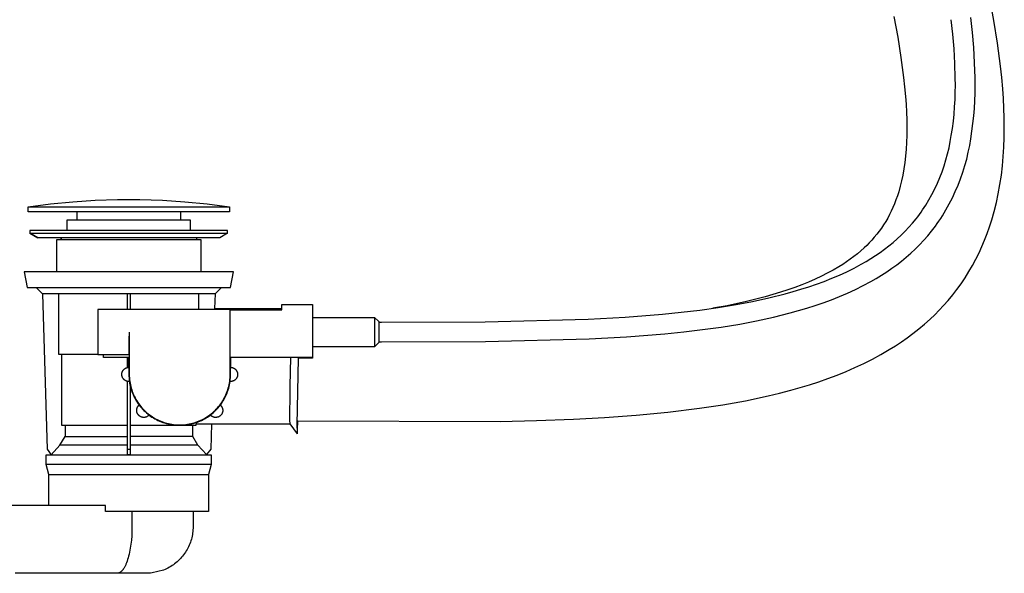
# Model space of a CAD drawing. Units: millimetres. Extents: x -756 to 299, y -786 to 693.
# Drawn here: x -514 to -166, y 207 to 403 of the extents above; entities that cross this region are included whole.
import ezdxf

# ---------------------------------------------------------------- set-up
doc = ezdxf.new("R2010")
doc.units = ezdxf.units.MM
doc.header["$MEASUREMENT"] = 0
doc.layers.add('Default', color=7, linetype='Continuous', true_color=0x000000)

msp = doc.modelspace()

# ---------------------------------------------------------------- linework, layer by layer
at = {"layer": 'Default', "color": 7, "true_color": 0xffffff}
for p, q in [((-169.36, 402.25), (-170.8, 410.17)), ((-204.74, 403.62), (-203.41, 396.38)), ((-183.91, 397.4), (-184.46, 402.54)), ((-176.94, 398.04), (-177.51, 403.36)), ((-168.08, 394.21), (-169.36, 402.25)), ((-183.48, 392.23), (-183.91, 397.4)), ((-176.49, 392.68), (-176.94, 398.04)), ((-203.41, 396.38), (-202.25, 389.2)), ((-167.02, 386.09), (-168.08, 394.21)), ((-183.17, 387.05), (-183.48, 392.23)), ((-176.18, 387.32), (-176.49, 392.68)), ((-202.25, 389.2), (-201.31, 382.12)), ((-183.02, 381.88), (-183.17, 387.05)), ((-176.02, 381.97), (-176.18, 387.32)), ((-166.6, 382.11), (-167.02, 386.09)), ((-201.31, 382.12), (-200.95, 378.76)), ((-183.01, 379.34), (-183.02, 381.88)), ((-176.01, 379.27), (-176.02, 381.97)), ((-166.25, 378.11), (-166.6, 382.11)), ((-200.95, 378.76), (-200.64, 375.38)), ((-183.13, 374.24), (-183.05, 376.79)), ((-183.05, 376.79), (-183.01, 379.34)), ((-176.14, 373.86), (-176.05, 376.56)), ((-176.05, 376.56), (-176.01, 379.27)), ((-166.01, 374.68), (-166.25, 378.11)), ((-200.64, 375.38), (-200.44, 372.58)), ((-183.27, 371.69), (-183.13, 374.24)), ((-176.29, 371.15), (-176.14, 373.86)), ((-165.83, 371.25), (-166.01, 374.68)), ((-200.44, 372.58), (-200.29, 369.77)), ((-200.29, 369.77), (-200.2, 367.04)), ((-183.47, 369.14), (-183.27, 371.69)), ((-176.5, 368.45), (-176.29, 371.15)), ((-165.72, 367.79), (-165.83, 371.25)), ((-200.2, 367.04), (-200.16, 364.31)), ((-184.04, 364.07), (-183.72, 366.6)), ((-183.72, 366.6), (-183.47, 369.14)), ((-176.77, 365.75), (-176.5, 368.45)), ((-165.68, 364.33), (-165.72, 367.79)), ((-200.16, 364.31), (-200.19, 361.69)), ((-184.43, 361.56), (-184.04, 364.07)), ((-177.53, 360.39), (-177.12, 363.06)), ((-177.12, 363.06), (-176.77, 365.75)), ((-165.72, 360.87), (-165.68, 364.33)), ((-200.28, 359.07), (-200.42, 356.66)), ((-200.19, 361.69), (-200.28, 359.07)), ((-185.24, 357.22), (-184.8, 359.38)), ((-184.8, 359.38), (-184.43, 361.56)), ((-177.94, 357.99), (-177.53, 360.39)), ((-165.85, 357.42), (-165.72, 360.87)), ((-200.42, 356.66), (-200.63, 354.25)), ((-185.75, 355.07), (-185.24, 357.22)), ((-179, 353.22), (-178.43, 355.6)), ((-178.43, 355.6), (-177.94, 357.99)), ((-166.06, 354.09), (-165.85, 357.42)), ((-200.88, 352), (-201.21, 349.75)), ((-200.63, 354.25), (-200.88, 352)), ((-186.99, 350.83), (-186.34, 352.94)), ((-186.34, 352.94), (-185.75, 355.07)), ((-179.65, 350.87), (-179, 353.22)), ((-166.35, 350.77), (-166.06, 354.09)), ((-201.21, 349.75), (-201.61, 347.51)), ((-188.51, 346.68), (-187.72, 348.74)), ((-187.72, 348.74), (-186.99, 350.83)), ((-181.18, 346.23), (-180.37, 348.54)), ((-180.37, 348.54), (-179.65, 350.87)), ((-166.73, 347.47), (-166.35, 350.77)), ((-202.02, 345.54), (-202.5, 343.58)), ((-201.61, 347.51), (-202.02, 345.54)), ((-189.37, 344.65), (-188.51, 346.68)), ((-182.06, 343.96), (-181.18, 346.23)), ((-167.22, 344.18), (-166.73, 347.47)), ((-203.05, 341.65), (-203.51, 340.2)), ((-202.5, 343.58), (-203.05, 341.65)), ((-191.3, 340.68), (-190.31, 342.65)), ((-190.31, 342.65), (-189.37, 344.65)), ((-184.05, 339.5), (-183.02, 341.71)), ((-183.02, 341.71), (-182.06, 343.96)), ((-167.81, 340.9), (-167.22, 344.18)), ((-503.24, 337.35), (-495.34, 338.11)), ((-495.34, 338.11), (-487.42, 338.61)), ((-487.42, 338.61), (-479.48, 338.86)), ((-479.48, 338.86), (-471.55, 338.86)), ((-471.55, 338.86), (-463.61, 338.61)), ((-463.61, 338.61), (-455.69, 338.11)), ((-455.69, 338.11), (-447.79, 337.35)), ((-204.01, 338.78), (-204.55, 337.37)), ((-203.51, 340.2), (-204.01, 338.78)), ((-193.49, 336.84), (-192.37, 338.74)), ((-192.37, 338.74), (-191.3, 340.68)), ((-185.16, 337.33), (-184.05, 339.5)), ((-168.47, 337.79), (-167.81, 340.9)), ((-511.12, 336.35), (-439.92, 336.35)), ((-511.12, 334.47), (-511.12, 336.35)), ((-511.11, 336.35), (-503.24, 337.35)), ((-447.79, 337.35), (-439.92, 336.35)), ((-439.92, 336.35), (-439.92, 334.47)), ((-205.67, 334.82), (-206.29, 333.57)), ((-205.09, 336.08), (-205.67, 334.82)), ((-204.55, 337.37), (-205.09, 336.08)), ((-195.16, 334.37), (-194.59, 335.18)), ((-194.59, 335.18), (-194.04, 336.01)), ((-194.04, 336.01), (-193.49, 336.84)), ((-187.59, 333.09), (-186.34, 335.19)), ((-186.34, 335.19), (-185.16, 337.33)), ((-170.11, 331.64), (-169.24, 334.7)), ((-169.24, 334.7), (-168.47, 337.79)), ((-439.92, 334.47), (-511.12, 334.47)), ((-497.27, 327.97), (-497.27, 331.67)), ((-497.27, 331.67), (-453.77, 331.67)), ((-493.82, 331.67), (-493.82, 334.47)), ((-457.22, 334.47), (-457.22, 331.67)), ((-453.77, 331.67), (-453.77, 327.97)), ((-207.65, 331.12), (-208.39, 329.93)), ((-206.95, 332.33), (-207.65, 331.12)), ((-206.29, 333.57), (-206.95, 332.33)), ((-198.17, 330.52), (-196.93, 332.02)), ((-196.93, 332.02), (-196.33, 332.79)), ((-196.33, 332.79), (-195.74, 333.58)), ((-195.74, 333.58), (-195.16, 334.37)), ((-189.43, 330.35), (-188.8, 331.25)), ((-188.8, 331.25), (-188.19, 332.16)), ((-188.19, 332.16), (-187.59, 333.09)), ((-170.89, 329.22), (-170.11, 331.64)), ((-440.52, 327.97), (-510.52, 327.97)), ((-510.52, 327.97), (-510.52, 326.97)), ((-440.52, 326.97), (-440.52, 327.97)), ((-209.98, 327.65), (-210.81, 326.57)), ((-209.18, 328.76), (-209.98, 327.65)), ((-208.39, 329.93), (-209.18, 328.76)), ((-202.16, 326.3), (-200.79, 327.66)), ((-200.79, 327.66), (-199.46, 329.06)), ((-199.46, 329.06), (-198.17, 330.52)), ((-192.77, 326.06), (-191.4, 327.73)), ((-191.4, 327.73), (-190.07, 329.46)), ((-190.07, 329.46), (-189.43, 330.35)), ((-171.73, 326.82), (-170.89, 329.22)), ((-510.51, 326.97), (-510.52, 326.97)), ((-510.52, 326.97), (-510.52, 326.97)), ((-510.52, 326.97), (-510.52, 326.97)), ((-510.52, 326.97), (-510.52, 326.97)), ((-510.52, 326.97), (-510.52, 326.97)), ((-510.52, 326.97), (-510.52, 326.97)), ((-510.52, 326.97), (-510.52, 326.97)), ((-510.52, 326.97), (-510.52, 326.97)), ((-510.52, 326.97), (-510.52, 326.97)), ((-510.52, 326.97), (-510.52, 326.97)), ((-510.52, 326.97), (-510.52, 326.97)), ((-510.52, 326.97), (-510.52, 326.97)), ((-510.52, 326.97), (-510.52, 326.97)), ((-510.52, 326.97), (-510.52, 326.97)), ((-510.52, 326.97), (-510.52, 326.97)), ((-510.52, 326.97), (-510.52, 326.97)), ((-510.52, 326.97), (-510.52, 326.97)), ((-510.52, 326.97), (-510.52, 326.97)), ((-510.52, 326.97), (-510.52, 326.97)), ((-510.52, 326.97), (-510.52, 326.97)), ((-510.52, 326.97), (-510.52, 326.97)), ((-510.52, 326.97), (-510.52, 326.97)), ((-510.52, 326.97), (-510.52, 326.97)), ((-510.52, 326.97), (-510.52, 326.97)), ((-510.52, 326.97), (-510.52, 326.97)), ((-510.52, 326.97), (-510.52, 326.97)), ((-510.52, 326.97), (-510.52, 326.97)), ((-510.52, 326.97), (-510.52, 326.97)), ((-510.52, 326.97), (-510.52, 326.97)), ((-510.52, 326.97), (-510.52, 326.97)), ((-510.52, 326.97), (-510.52, 326.97)), ((-510.52, 326.97), (-510.52, 326.97)), ((-510.52, 326.97), (-510.52, 326.97)), ((-510.52, 326.97), (-510.52, 326.97)), ((-510.52, 326.97), (-510.52, 326.97)), ((-510.52, 326.97), (-510.52, 326.97)), ((-510.52, 326.97), (-510.52, 326.97)), ((-510.52, 326.97), (-510.52, 326.97)), ((-510.52, 326.97), (-510.52, 326.97)), ((-510.52, 326.97), (-510.52, 326.97)), ((-510.52, 326.97), (-510.52, 326.97)), ((-510.52, 326.97), (-510.52, 326.97)), ((-510.52, 326.97), (-510.52, 326.97)), ((-510.52, 326.97), (-510.52, 326.97)), ((-510.52, 326.97), (-510.51, 326.97)), ((-510.51, 326.97), (-510.51, 326.97)), ((-510.51, 326.97), (-507.74, 325.37)), ((-507.74, 325.37), (-510.51, 326.97)), ((-510.51, 326.97), (-441.93, 326.97)), ((-507.74, 325.37), (-507.74, 325.37)), ((-443.29, 325.37), (-507.74, 325.37)), ((-500.98, 313.27), (-500.98, 324.69)), ((-500.98, 324.69), (-449.98, 324.69)), ((-499.47, 325.37), (-499.47, 324.69)), ((-499.47, 324.69), (-499.47, 325.37)), ((-451.56, 325.37), (-451.56, 324.69)), ((-449.98, 324.69), (-449.98, 313.27)), ((-440.52, 326.97), (-443.29, 325.37)), ((-441.93, 326.97), (-440.52, 326.97)), ((-440.52, 326.97), (-440.52, 326.97)), ((-212.59, 324.48), (-213.47, 323.54)), ((-211.68, 325.51), (-212.59, 324.48)), ((-210.81, 326.57), (-211.68, 325.51)), ((-205.04, 323.72), (-203.58, 324.98)), ((-203.58, 324.98), (-202.16, 326.3)), ((-195.68, 322.87), (-194.2, 324.44)), ((-194.2, 324.44), (-192.77, 326.06)), ((-173.61, 322.2), (-172.65, 324.45)), ((-172.65, 324.45), (-171.73, 326.82)), ((-216.47, 320.69), (-217.67, 319.68)), ((-215.3, 321.74), (-216.47, 320.69)), ((-214.37, 322.63), (-215.3, 321.74)), ((-213.47, 323.54), (-214.37, 322.63)), ((-209.65, 320.17), (-208.07, 321.31)), ((-208.07, 321.31), (-206.54, 322.49)), ((-206.54, 322.49), (-205.04, 323.72)), ((-198.77, 319.9), (-197.2, 321.36)), ((-197.2, 321.36), (-195.68, 322.87)), ((-174.63, 319.97), (-173.61, 322.2)), ((-220.19, 317.75), (-221.5, 316.82)), ((-218.9, 318.71), (-220.19, 317.75)), ((-217.67, 319.68), (-218.9, 318.71)), ((-214.58, 316.98), (-212.9, 318)), ((-212.9, 318), (-211.26, 319.07)), ((-211.26, 319.07), (-209.65, 320.17)), ((-203.75, 315.8), (-202.05, 317.12)), ((-202.05, 317.12), (-200.39, 318.48)), ((-200.39, 318.48), (-198.77, 319.9)), ((-176.92, 315.55), (-175.72, 317.78)), ((-175.72, 317.78), (-174.63, 319.97)), ((-226.24, 313.89), (-228.31, 312.77)), ((-224.2, 315.08), (-226.24, 313.89)), ((-222.84, 315.94), (-224.2, 315.08)), ((-221.5, 316.82), (-222.84, 315.94)), ((-221.43, 313.34), (-218.84, 314.63)), ((-218.84, 314.63), (-216.3, 315.99)), ((-216.3, 315.99), (-214.58, 316.98)), ((-207.28, 313.3), (-205.5, 314.53)), ((-205.5, 314.53), (-203.75, 315.8)), ((-178.19, 313.37), (-176.92, 315.55)), ((-438.48, 313.27), (-512.48, 313.27)), ((-512.48, 313.27), (-511.42, 307.77)), ((-439.54, 307.77), (-438.48, 313.27)), ((-232.67, 310.65), (-234.95, 309.66)), ((-230.42, 311.71), (-232.67, 310.65)), ((-228.31, 312.77), (-230.42, 311.71)), ((-229.43, 309.92), (-226.73, 310.99)), ((-226.73, 310.99), (-224.06, 312.13)), ((-224.06, 312.13), (-221.43, 313.34)), ((-212.88, 309.89), (-210.97, 310.98)), ((-210.97, 310.98), (-209.11, 312.12)), ((-209.11, 312.12), (-207.28, 313.3)), ((-180.98, 309.08), (-179.55, 311.2)), ((-179.55, 311.2), (-178.19, 313.37)), ((-511.42, 307.77), (-439.54, 307.77)), ((-508.28, 307.77), (-505.98, 305.47)), ((-442.68, 307.77), (-444.98, 305.47)), ((-242.34, 306.88), (-244.91, 306.04)), ((-239.79, 307.77), (-242.34, 306.88)), ((-240.44, 306.27), (-237.64, 307.1)), ((-237.36, 308.69), (-239.79, 307.77)), ((-237.64, 307.1), (-234.89, 307.98)), ((-234.95, 309.66), (-237.36, 308.69)), ((-234.89, 307.98), (-232.15, 308.92)), ((-232.15, 308.92), (-229.43, 309.92)), ((-221.14, 305.76), (-218.34, 307.06)), ((-218.34, 307.06), (-215.58, 308.43)), ((-215.58, 308.43), (-212.88, 309.89)), ((-183.95, 305.11), (-182.44, 307.07)), ((-182.44, 307.07), (-180.98, 309.08)), ((-505.97, 305.47), (-505.98, 305.48)), ((-505.98, 305.48), (-504.43, 250.47)), ((-444.98, 305.47), (-505.97, 305.47)), ((-500.25, 283.97), (-500.25, 305.47)), ((-476.08, 305.47), (-476.08, 299.97)), ((-474.88, 299.97), (-474.88, 305.47)), ((-450.71, 300.35), (-450.71, 305.47)), ((-444.98, 305.47), (-445.12, 300.34)), ((-253.58, 303.59), (-256.91, 302.78)), ((-254.76, 302.81), (-249, 304.06)), ((-250.25, 304.46), (-253.58, 303.59)), ((-247.57, 305.22), (-250.25, 304.46)), ((-249, 304.06), (-243.28, 305.48)), ((-244.91, 306.04), (-247.57, 305.22)), ((-243.28, 305.48), (-240.44, 306.27)), ((-229.74, 302.35), (-226.85, 303.41)), ((-226.85, 303.41), (-223.98, 304.55)), ((-223.98, 304.55), (-221.14, 305.76)), ((-187.17, 301.35), (-185.53, 303.2)), ((-185.53, 303.2), (-183.95, 305.11)), ((-439.5, 299.97), (-486.48, 299.97)), ((-486.48, 299.97), (-486.48, 283.97)), ((-445.12, 300.34), (-421.32, 300.26)), ((-439.63, 291.97), (-439.59, 299.97)), ((-439.59, 299.83), (-421.32, 299.89)), ((-421.32, 299.89), (-421.32, 301.67)), ((-421.32, 301.67), (-410.48, 301.67)), ((-410.48, 301.67), (-410.48, 282.78)), ((-280.01, 298.98), (-273.43, 299.76)), ((-273.43, 299.76), (-266.93, 300.67)), ((-263.81, 301.31), (-268.77, 300.4)), ((-266.93, 300.67), (-260.53, 301.72)), ((-256.91, 302.78), (-263.81, 301.31)), ((-260.53, 301.72), (-254.76, 302.81)), ((-238.49, 299.55), (-235.58, 300.41)), ((-235.58, 300.41), (-232.65, 301.35)), ((-232.65, 301.35), (-229.74, 302.35)), ((-190.31, 298.1), (-188.72, 299.7)), ((-188.72, 299.7), (-187.17, 301.35)), ((-410.48, 297.17), (-388.52, 297.17)), ((-388.52, 297.17), (-388.52, 297.17)), ((-388.52, 297.17), (-388.52, 297.17)), ((-388.52, 297.17), (-388.52, 297.17)), ((-388.52, 297.17), (-388.52, 297.17)), ((-388.52, 297.17), (-388.52, 297.16)), ((-388.52, 297.17), (-387.02, 295.67)), ((-388.52, 297.16), (-388.52, 297.12)), ((-388.52, 297.12), (-388.52, 296.92)), ((-388.52, 296.92), (-388.52, 296.11)), ((-349.4, 295.64), (-312.89, 296.56)), ((-312.89, 296.56), (-299.86, 297.27)), ((-299.86, 297.27), (-286.63, 298.31)), ((-286.63, 298.31), (-280.01, 298.98)), ((-253.34, 295.95), (-247.36, 297.25)), ((-247.36, 297.25), (-241.43, 298.73)), ((-241.43, 298.73), (-238.49, 299.55)), ((-193.91, 294.78), (-191.94, 296.54)), ((-191.94, 296.54), (-190.31, 298.1)), ((-388.52, 296.11), (-388.52, 293.45)), ((-388.52, 293.45), (-388.52, 286.77)), ((-387.02, 295.67), (-387.02, 288.27)), ((-387.02, 295.47), (-386.02, 295.47)), ((-386.02, 295.47), (-349.4, 295.64)), ((-279.14, 292.03), (-272.45, 292.83)), ((-272.45, 292.83), (-265.83, 293.76)), ((-265.83, 293.76), (-259.32, 294.82)), ((-259.32, 294.82), (-253.34, 295.95)), ((-198.01, 291.44), (-195.93, 293.07)), ((-195.93, 293.07), (-193.91, 294.78)), ((-475.36, 283.97), (-475.33, 290.56)), ((-475.33, 291.97), (-475.33, 276.97)), ((-439.63, 276.97), (-439.63, 291.97)), ((-349.33, 288.64), (-312.58, 289.57)), ((-312.58, 289.57), (-299.32, 290.29)), ((-299.32, 290.29), (-285.86, 291.35)), ((-285.86, 291.35), (-279.14, 292.03)), ((-202.11, 288.48), (-200.04, 289.93)), ((-200.04, 289.93), (-198.01, 291.44)), ((-388.52, 286.77), (-410.48, 286.77)), ((-387.02, 288.27), (-388.52, 286.77)), ((-387.02, 288.47), (-386.02, 288.47)), ((-386.02, 288.47), (-349.33, 288.64)), ((-209.34, 284.01), (-206.37, 285.74)), ((-206.37, 285.74), (-204.22, 287.08)), ((-204.22, 287.08), (-202.11, 288.48)), ((-486.48, 283.97), (-500.25, 283.97)), ((-499.27, 283.97), (-499.27, 258.97)), ((-486.48, 283.97), (-475.36, 283.97)), ((-484.48, 282.98), (-484.48, 283.97)), ((-475.48, 282.98), (-484.48, 282.98)), ((-476.08, 282.98), (-476.08, 279.4)), ((-475.48, 279.47), (-475.48, 282.98)), ((-410.48, 282.98), (-439.48, 282.98)), ((-439.48, 282.98), (-439.48, 279.47)), ((-418.29, 282.98), (-418.48, 272.79)), ((-415.61, 282.78), (-415.98, 258.97)), ((-410.48, 282.78), (-415.61, 282.78)), ((-215.45, 280.82), (-212.37, 282.36)), ((-212.37, 282.36), (-209.34, 284.01)), ((-477.25, 278.73), (-477.19, 278.79)), ((-477.19, 278.79), (-477.13, 278.85)), ((-477.13, 278.85), (-477.06, 278.91)), ((-477.06, 278.91), (-476.99, 278.96)), ((-476.99, 278.96), (-476.92, 279.01)), ((-476.92, 279.01), (-476.85, 279.06)), ((-476.85, 279.06), (-476.78, 279.11)), ((-476.78, 279.11), (-476.71, 279.15)), ((-476.71, 279.15), (-476.63, 279.19)), ((-476.63, 279.19), (-476.55, 279.23)), ((-476.55, 279.23), (-476.47, 279.27)), ((-476.47, 279.27), (-476.39, 279.3)), ((-476.39, 279.3), (-476.31, 279.33)), ((-476.31, 279.33), (-476.23, 279.36)), ((-476.23, 279.36), (-476.15, 279.38)), ((-476.15, 279.38), (-476.06, 279.4)), ((-476.06, 279.4), (-475.98, 279.42)), ((-475.98, 279.42), (-475.89, 279.44)), ((-475.89, 279.44), (-475.81, 279.45)), ((-475.81, 279.45), (-475.72, 279.46)), ((-475.72, 279.46), (-475.63, 279.47)), ((-475.63, 279.47), (-475.55, 279.47)), ((-475.55, 279.47), (-475.46, 279.47)), ((-475.46, 279.47), (-475.46, 276.97)), ((-439.5, 276.97), (-439.5, 279.47)), ((-439.5, 279.47), (-439.41, 279.47)), ((-439.41, 279.47), (-439.32, 279.47)), ((-439.32, 279.47), (-439.24, 279.46)), ((-439.24, 279.46), (-439.15, 279.45)), ((-439.15, 279.45), (-439.06, 279.44)), ((-439.06, 279.44), (-438.98, 279.42)), ((-438.98, 279.42), (-438.89, 279.4)), ((-438.89, 279.4), (-438.81, 279.38)), ((-438.81, 279.38), (-438.73, 279.36)), ((-438.73, 279.36), (-438.64, 279.33)), ((-438.64, 279.33), (-438.56, 279.3)), ((-438.56, 279.3), (-438.48, 279.27)), ((-438.48, 279.27), (-438.4, 279.23)), ((-438.4, 279.23), (-438.33, 279.19)), ((-438.33, 279.19), (-438.25, 279.15)), ((-438.25, 279.15), (-438.18, 279.11)), ((-438.18, 279.11), (-438.1, 279.06)), ((-438.1, 279.06), (-438.03, 279.01)), ((-438.03, 279.01), (-437.96, 278.96)), ((-437.96, 278.96), (-437.89, 278.91)), ((-437.89, 278.91), (-437.83, 278.85)), ((-437.83, 278.85), (-437.76, 278.79)), ((-437.76, 278.79), (-437.7, 278.73)), ((-221.69, 278.01), (-218.55, 279.37)), ((-218.55, 279.37), (-215.45, 280.82)), ((-477.98, 277.02), (-477.97, 277.1)), ((-477.98, 276.93), (-477.98, 277.02)), ((-477.97, 276.84), (-477.98, 276.93)), ((-477.97, 277.19), (-477.96, 277.28)), ((-477.97, 277.1), (-477.97, 277.19)), ((-477.97, 276.76), (-477.97, 276.84)), ((-477.96, 276.67), (-477.97, 276.76)), ((-477.96, 277.28), (-477.95, 277.36)), ((-477.95, 276.59), (-477.96, 276.67)), ((-477.95, 277.36), (-477.93, 277.45)), ((-477.93, 276.5), (-477.95, 276.59)), ((-477.93, 277.45), (-477.91, 277.53)), ((-477.91, 276.42), (-477.93, 276.5)), ((-477.91, 277.53), (-477.89, 277.62)), ((-477.89, 276.33), (-477.91, 276.42)), ((-477.89, 277.62), (-477.87, 277.7)), ((-477.87, 276.25), (-477.89, 276.33)), ((-477.87, 277.7), (-477.84, 277.78)), ((-477.84, 276.16), (-477.87, 276.25)), ((-477.84, 277.78), (-477.81, 277.86)), ((-477.81, 276.08), (-477.84, 276.16)), ((-477.81, 277.86), (-477.78, 277.94)), ((-477.78, 276), (-477.81, 276.08)), ((-477.78, 277.94), (-477.75, 278.02)), ((-477.75, 275.92), (-477.78, 276)), ((-477.75, 278.02), (-477.71, 278.1)), ((-477.71, 275.85), (-477.75, 275.92)), ((-477.71, 278.1), (-477.67, 278.18)), ((-477.67, 275.77), (-477.71, 275.85)), ((-477.67, 278.18), (-477.63, 278.25)), ((-477.63, 275.69), (-477.67, 275.77)), ((-477.63, 278.25), (-477.58, 278.33)), ((-477.58, 275.62), (-477.63, 275.69)), ((-477.58, 278.33), (-477.53, 278.4)), ((-477.53, 275.55), (-477.58, 275.62)), ((-477.53, 278.4), (-477.48, 278.47)), ((-477.48, 275.48), (-477.53, 275.55)), ((-477.48, 278.47), (-477.43, 278.54)), ((-477.43, 275.41), (-477.48, 275.48)), ((-477.43, 278.54), (-477.37, 278.61)), ((-477.37, 275.34), (-477.43, 275.41)), ((-477.37, 278.61), (-477.31, 278.67)), ((-477.31, 275.28), (-477.37, 275.34)), ((-477.31, 278.67), (-477.25, 278.73)), ((-477.25, 275.22), (-477.31, 275.28)), ((-475.46, 276.97), (-475.45, 276.35)), ((-475.45, 276.35), (-475.42, 275.72)), ((-475.42, 275.72), (-475.36, 275.1)), ((-475.33, 276.97), (-475.32, 276.36)), ((-475.32, 276.36), (-475.29, 275.74)), ((-475.29, 275.74), (-475.23, 275.13)), ((-439.72, 275.13), (-439.67, 275.74)), ((-439.67, 275.74), (-439.64, 276.36)), ((-439.64, 276.36), (-439.63, 276.97)), ((-439.59, 275.1), (-439.54, 275.72)), ((-439.54, 275.72), (-439.51, 276.35)), ((-439.51, 276.35), (-439.5, 276.97)), ((-437.7, 278.73), (-437.64, 278.67)), ((-437.64, 275.28), (-437.7, 275.22)), ((-437.64, 278.67), (-437.58, 278.61)), ((-437.58, 275.34), (-437.64, 275.28)), ((-437.58, 278.61), (-437.53, 278.54)), ((-437.53, 275.41), (-437.58, 275.34)), ((-437.53, 278.54), (-437.47, 278.47)), ((-437.47, 275.48), (-437.53, 275.41)), ((-437.47, 278.47), (-437.42, 278.4)), ((-437.42, 275.55), (-437.47, 275.48)), ((-437.42, 278.4), (-437.38, 278.33)), ((-437.38, 275.62), (-437.42, 275.55)), ((-437.38, 278.33), (-437.33, 278.25)), ((-437.33, 275.69), (-437.38, 275.62)), ((-437.33, 278.25), (-437.29, 278.18)), ((-437.29, 275.77), (-437.33, 275.69)), ((-437.29, 278.18), (-437.25, 278.1)), ((-437.25, 275.85), (-437.29, 275.77)), ((-437.25, 278.1), (-437.21, 278.02)), ((-437.21, 275.92), (-437.25, 275.85)), ((-437.21, 278.02), (-437.17, 277.94)), ((-437.17, 276), (-437.21, 275.92)), ((-437.17, 277.94), (-437.14, 277.86)), ((-437.14, 276.08), (-437.17, 276)), ((-437.14, 277.86), (-437.11, 277.78)), ((-437.11, 276.16), (-437.14, 276.08)), ((-437.11, 277.78), (-437.09, 277.7)), ((-437.09, 276.25), (-437.11, 276.16)), ((-437.09, 277.7), (-437.06, 277.62)), ((-437.06, 276.33), (-437.09, 276.25)), ((-437.06, 277.62), (-437.04, 277.53)), ((-437.04, 276.42), (-437.06, 276.33)), ((-437.04, 277.53), (-437.02, 277.45)), ((-437.02, 276.5), (-437.04, 276.42)), ((-437.02, 277.45), (-437.01, 277.36)), ((-437.01, 276.59), (-437.02, 276.5)), ((-437.01, 277.36), (-437, 277.28)), ((-437, 276.67), (-437.01, 276.59)), ((-437, 277.28), (-436.99, 277.19)), ((-436.99, 276.76), (-437, 276.67)), ((-436.99, 277.19), (-436.98, 277.1)), ((-436.98, 276.84), (-436.99, 276.76)), ((-436.98, 277.1), (-436.98, 277.02)), ((-436.98, 277.02), (-436.98, 276.93)), ((-436.98, 276.93), (-436.98, 276.84)), ((-231.34, 274.39), (-228.09, 275.52)), ((-228.09, 275.52), (-224.88, 276.73)), ((-224.88, 276.73), (-221.69, 278.01)), ((-477.19, 275.15), (-477.25, 275.22)), ((-477.13, 275.1), (-477.19, 275.15)), ((-477.06, 275.04), (-477.13, 275.1)), ((-476.99, 274.99), (-477.06, 275.04)), ((-476.92, 274.94), (-476.99, 274.99)), ((-476.85, 274.89), (-476.92, 274.94)), ((-476.78, 274.84), (-476.85, 274.89)), ((-476.7, 274.8), (-476.78, 274.84)), ((-476.63, 274.75), (-476.7, 274.8)), ((-476.55, 274.72), (-476.63, 274.75)), ((-476.47, 274.68), (-476.55, 274.72)), ((-476.39, 274.65), (-476.47, 274.68)), ((-476.31, 274.62), (-476.39, 274.65)), ((-476.23, 274.59), (-476.31, 274.62)), ((-476.15, 274.56), (-476.23, 274.59)), ((-476.06, 274.54), (-476.15, 274.56)), ((-476.08, 274.55), (-476.08, 250.47)), ((-475.98, 274.52), (-476.06, 274.54)), ((-475.89, 274.51), (-475.98, 274.52)), ((-475.81, 274.5), (-475.89, 274.51)), ((-475.72, 274.49), (-475.81, 274.5)), ((-475.63, 274.48), (-475.72, 274.49)), ((-475.55, 274.47), (-475.63, 274.48)), ((-475.46, 274.47), (-475.55, 274.47)), ((-475.37, 274.48), (-475.46, 274.47)), ((-475.29, 274.48), (-475.37, 274.48)), ((-475.36, 275.1), (-475.29, 274.48)), ((-475.3, 274.48), (-475.21, 273.88)), ((-475.23, 275.13), (-475.16, 274.52)), ((-475.21, 273.88), (-475.09, 273.28)), ((-475.16, 274.52), (-475.06, 273.91)), ((-475.09, 273.28), (-474.96, 272.69)), ((-475.06, 273.91), (-474.95, 273.3)), ((-474.96, 272.69), (-474.8, 272.1)), ((-474.95, 273.3), (-474.81, 272.7)), ((-474.88, 250.47), (-474.88, 272.37)), ((-474.81, 272.7), (-474.65, 272.11)), ((-474.8, 272.1), (-474.63, 271.51)), ((-474.65, 272.11), (-474.47, 271.52)), ((-440.48, 271.52), (-440.3, 272.11)), ((-440.33, 271.51), (-440.15, 272.1)), ((-440.3, 272.11), (-440.14, 272.7)), ((-440.15, 272.1), (-440, 272.69)), ((-440.14, 272.7), (-440.01, 273.3)), ((-440.01, 273.3), (-439.89, 273.91)), ((-440, 272.69), (-439.86, 273.28)), ((-439.89, 273.91), (-439.8, 274.52)), ((-439.86, 273.28), (-439.75, 273.88)), ((-439.8, 274.52), (-439.72, 275.13)), ((-439.75, 273.88), (-439.65, 274.48)), ((-439.67, 274.48), (-439.59, 275.1)), ((-439.58, 274.48), (-439.67, 274.48)), ((-439.5, 274.47), (-439.58, 274.48)), ((-439.41, 274.47), (-439.5, 274.47)), ((-439.32, 274.48), (-439.41, 274.47)), ((-439.24, 274.49), (-439.32, 274.48)), ((-439.15, 274.5), (-439.24, 274.49)), ((-439.06, 274.51), (-439.15, 274.5)), ((-438.98, 274.52), (-439.06, 274.51)), ((-438.89, 274.54), (-438.98, 274.52)), ((-438.81, 274.56), (-438.89, 274.54)), ((-438.73, 274.59), (-438.81, 274.56)), ((-438.64, 274.62), (-438.73, 274.59)), ((-438.56, 274.65), (-438.64, 274.62)), ((-438.48, 274.68), (-438.56, 274.65)), ((-438.4, 274.72), (-438.48, 274.68)), ((-438.33, 274.75), (-438.4, 274.72)), ((-438.25, 274.8), (-438.33, 274.75)), ((-438.18, 274.84), (-438.25, 274.8)), ((-438.1, 274.89), (-438.18, 274.84)), ((-438.03, 274.94), (-438.1, 274.89)), ((-437.96, 274.99), (-438.03, 274.94)), ((-437.89, 275.04), (-437.96, 274.99)), ((-437.83, 275.1), (-437.89, 275.04)), ((-437.76, 275.15), (-437.83, 275.1)), ((-437.7, 275.22), (-437.76, 275.15)), ((-418.48, 272.79), (-418.52, 270.18)), ((-241.22, 271.39), (-237.91, 272.32)), ((-237.91, 272.32), (-234.62, 273.32)), ((-234.62, 273.32), (-231.34, 274.39)), ((-474.63, 271.51), (-474.44, 270.94)), ((-474.47, 271.52), (-474.28, 270.93)), ((-474.44, 270.94), (-474.22, 270.37)), ((-474.28, 270.93), (-474.06, 270.36)), ((-474.22, 270.37), (-473.99, 269.81)), ((-474.06, 270.36), (-473.82, 269.79)), ((-473.99, 269.81), (-473.74, 269.25)), ((-473.82, 269.79), (-473.56, 269.23)), ((-473.74, 269.25), (-473.47, 268.71)), ((-473.56, 269.23), (-473.28, 268.68)), ((-473.47, 268.71), (-473.18, 268.17)), ((-473.28, 268.68), (-472.99, 268.14)), ((-441.97, 268.14), (-441.67, 268.68)), ((-441.78, 268.17), (-441.49, 268.71)), ((-441.67, 268.68), (-441.39, 269.23)), ((-441.49, 268.71), (-441.22, 269.25)), ((-441.39, 269.23), (-441.14, 269.79)), ((-441.22, 269.25), (-440.97, 269.81)), ((-441.14, 269.79), (-440.9, 270.36)), ((-440.97, 269.81), (-440.73, 270.37)), ((-440.9, 270.36), (-440.68, 270.93)), ((-440.73, 270.37), (-440.52, 270.94)), ((-440.68, 270.93), (-440.48, 271.52)), ((-440.52, 270.94), (-440.33, 271.51)), ((-418.52, 270.18), (-418.58, 261.97)), ((-257.25, 267.68), (-249.2, 269.39)), ((-249.2, 269.39), (-245.2, 270.35)), ((-245.2, 270.35), (-241.22, 271.39)), ((-473.18, 268.17), (-472.87, 267.64)), ((-472.99, 268.14), (-472.67, 267.61)), ((-472.87, 267.64), (-472.55, 267.13)), ((-472.67, 267.61), (-472.34, 267.09)), ((-472.65, 264.75), (-472.64, 264.83)), ((-472.64, 264.83), (-472.61, 264.92)), ((-472.61, 264.92), (-472.59, 265)), ((-472.59, 265), (-472.56, 265.08)), ((-472.56, 265.08), (-472.53, 265.16)), ((-472.55, 267.13), (-472.2, 266.62)), ((-472.53, 265.16), (-472.5, 265.24)), ((-472.5, 265.24), (-472.46, 265.32)), ((-472.46, 265.32), (-472.42, 265.4)), ((-472.42, 265.4), (-472.38, 265.48)), ((-472.38, 265.48), (-472.34, 265.55)), ((-472.34, 267.09), (-471.99, 266.58)), ((-472.34, 265.55), (-472.29, 265.63)), ((-472.29, 265.63), (-472.24, 265.7)), ((-472.24, 265.7), (-472.19, 265.77)), ((-472.2, 266.62), (-471.85, 266.13)), ((-472.19, 265.77), (-472.14, 265.83)), ((-472.14, 265.83), (-472.08, 265.9)), ((-472.08, 265.9), (-472.02, 265.96)), ((-472.02, 265.96), (-471.96, 266.03)), ((-471.99, 266.58), (-471.62, 266.09)), ((-471.96, 266.03), (-471.9, 266.09)), ((-471.9, 266.09), (-471.83, 266.14)), ((-471.83, 266.14), (-471.45, 265.65)), ((-471.62, 266.09), (-471.24, 265.6)), ((-471.45, 265.65), (-471.05, 265.17)), ((-471.24, 265.6), (-470.84, 265.14)), ((-471.05, 265.17), (-470.63, 264.71)), ((-470.84, 265.14), (-470.42, 264.68)), ((-444.53, 264.68), (-444.12, 265.14)), ((-444.33, 264.71), (-443.91, 265.17)), ((-444.12, 265.14), (-443.71, 265.6)), ((-443.91, 265.17), (-443.51, 265.65)), ((-443.71, 265.6), (-443.33, 266.09)), ((-443.51, 265.65), (-443.12, 266.14)), ((-443.33, 266.09), (-442.96, 266.58)), ((-443.12, 266.14), (-443.06, 266.09)), ((-443.11, 266.13), (-442.75, 266.62)), ((-443.06, 266.09), (-442.99, 266.03)), ((-442.99, 266.03), (-442.93, 265.96)), ((-442.96, 266.58), (-442.61, 267.09)), ((-442.93, 265.96), (-442.88, 265.9)), ((-442.88, 265.9), (-442.82, 265.83)), ((-442.82, 265.83), (-442.77, 265.77)), ((-442.77, 265.77), (-442.71, 265.7)), ((-442.75, 266.62), (-442.41, 267.13)), ((-442.71, 265.7), (-442.66, 265.63)), ((-442.66, 265.63), (-442.62, 265.55)), ((-442.62, 265.55), (-442.57, 265.48)), ((-442.61, 267.09), (-442.28, 267.61)), ((-442.57, 265.48), (-442.53, 265.4)), ((-442.53, 265.4), (-442.49, 265.32)), ((-442.49, 265.32), (-442.46, 265.24)), ((-442.46, 265.24), (-442.42, 265.16)), ((-442.42, 265.16), (-442.39, 265.08)), ((-442.41, 267.13), (-442.08, 267.64)), ((-442.39, 265.08), (-442.37, 265)), ((-442.37, 265), (-442.34, 264.92)), ((-442.34, 264.92), (-442.32, 264.83)), ((-442.32, 264.83), (-442.3, 264.75)), ((-442.28, 267.61), (-441.97, 268.14)), ((-442.08, 267.64), (-441.78, 268.17)), ((-284.76, 263.63), (-273.49, 265.01)), ((-273.49, 265.01), (-265.33, 266.24)), ((-265.33, 266.24), (-257.25, 267.68)), ((-472.71, 264.23), (-472.7, 264.32)), ((-472.7, 264.15), (-472.71, 264.23)), ((-472.7, 264.41), (-472.69, 264.49)), ((-472.7, 264.32), (-472.7, 264.41)), ((-472.7, 264.06), (-472.7, 264.15)), ((-472.69, 263.97), (-472.7, 264.06)), ((-472.69, 264.49), (-472.68, 264.58)), ((-472.68, 263.89), (-472.69, 263.97)), ((-472.68, 264.58), (-472.67, 264.66)), ((-472.67, 263.8), (-472.68, 263.89)), ((-472.67, 264.66), (-472.65, 264.75)), ((-472.65, 263.72), (-472.67, 263.8)), ((-472.63, 263.63), (-472.65, 263.72)), ((-472.61, 263.55), (-472.63, 263.63)), ((-472.58, 263.47), (-472.61, 263.55)), ((-472.55, 263.38), (-472.58, 263.47)), ((-472.52, 263.3), (-472.55, 263.38)), ((-472.49, 263.22), (-472.52, 263.3)), ((-472.45, 263.15), (-472.49, 263.22)), ((-472.41, 263.07), (-472.45, 263.15)), ((-472.37, 262.99), (-472.41, 263.07)), ((-472.32, 262.92), (-472.37, 262.99)), ((-472.28, 262.85), (-472.32, 262.92)), ((-472.23, 262.77), (-472.28, 262.85)), ((-472.17, 262.71), (-472.23, 262.77)), ((-472.12, 262.64), (-472.17, 262.71)), ((-472.06, 262.57), (-472.12, 262.64)), ((-472, 262.51), (-472.06, 262.57)), ((-471.94, 262.45), (-472, 262.51)), ((-471.88, 262.39), (-471.94, 262.45)), ((-471.81, 262.33), (-471.88, 262.39)), ((-471.75, 262.28), (-471.81, 262.33)), ((-471.68, 262.23), (-471.75, 262.28)), ((-471.61, 262.18), (-471.68, 262.23)), ((-471.53, 262.13), (-471.61, 262.18)), ((-471.46, 262.08), (-471.53, 262.13)), ((-471.38, 262.04), (-471.46, 262.08)), ((-471.31, 262), (-471.38, 262.04)), ((-471.23, 261.96), (-471.31, 262)), ((-471.15, 261.93), (-471.23, 261.96)), ((-471.07, 261.9), (-471.15, 261.93)), ((-470.99, 261.87), (-471.07, 261.9)), ((-470.9, 261.85), (-470.99, 261.87)), ((-470.82, 261.82), (-470.9, 261.85)), ((-470.73, 261.8), (-470.82, 261.82)), ((-470.65, 261.79), (-470.73, 261.8)), ((-470.56, 261.77), (-470.65, 261.79)), ((-470.63, 264.71), (-470.19, 264.26)), ((-470.48, 261.76), (-470.56, 261.77)), ((-470.39, 261.75), (-470.48, 261.76)), ((-470.42, 264.68), (-469.99, 264.24)), ((-470.31, 261.75), (-470.39, 261.75)), ((-470.22, 261.75), (-470.31, 261.75)), ((-470.13, 261.75), (-470.22, 261.75)), ((-470.19, 264.26), (-469.74, 263.82)), ((-470.05, 261.75), (-470.13, 261.75)), ((-469.96, 261.76), (-470.05, 261.75)), ((-469.99, 264.24), (-469.54, 263.82)), ((-469.87, 261.77), (-469.96, 261.76)), ((-469.79, 261.78), (-469.87, 261.77)), ((-469.7, 261.8), (-469.79, 261.78)), ((-469.74, 263.82), (-469.28, 263.41)), ((-469.62, 261.82), (-469.7, 261.8)), ((-469.53, 261.84), (-469.62, 261.82)), ((-469.54, 263.82), (-469.08, 263.41)), ((-469.45, 261.86), (-469.53, 261.84)), ((-469.37, 261.89), (-469.45, 261.86)), ((-469.29, 261.92), (-469.37, 261.89)), ((-469.21, 261.95), (-469.29, 261.92)), ((-469.28, 263.41), (-468.8, 263)), ((-469.13, 261.99), (-469.21, 261.95)), ((-469.05, 262.03), (-469.13, 261.99)), ((-469.08, 263.41), (-468.61, 263.02)), ((-468.97, 262.07), (-469.05, 262.03)), ((-468.9, 262.11), (-468.97, 262.07)), ((-468.83, 262.16), (-468.9, 262.11)), ((-468.75, 262.21), (-468.83, 262.16)), ((-468.8, 263), (-468.31, 262.62)), ((-468.69, 262.26), (-468.75, 262.21)), ((-468.62, 262.32), (-468.69, 262.26)), ((-468.55, 262.37), (-468.62, 262.32)), ((-468.61, 263.02), (-468.12, 262.64)), ((-468.49, 262.43), (-468.55, 262.37)), ((-468.43, 262.49), (-468.49, 262.43)), ((-468.37, 262.55), (-468.43, 262.49)), ((-468.31, 262.62), (-468.37, 262.55)), ((-468.32, 262.61), (-467.82, 262.24)), ((-468.12, 262.64), (-467.62, 262.28)), ((-467.82, 262.24), (-467.32, 261.9)), ((-467.62, 262.28), (-467.11, 261.94)), ((-467.32, 261.9), (-466.8, 261.58)), ((-467.11, 261.94), (-466.58, 261.62)), ((-466.8, 261.58), (-466.27, 261.27)), ((-466.58, 261.62), (-466.05, 261.31)), ((-448.91, 261.31), (-448.37, 261.62)), ((-448.69, 261.27), (-448.16, 261.58)), ((-448.37, 261.62), (-447.85, 261.94)), ((-448.16, 261.58), (-447.64, 261.9)), ((-447.85, 261.94), (-447.34, 262.28)), ((-447.64, 261.9), (-447.13, 262.24)), ((-447.34, 262.28), (-446.84, 262.64)), ((-447.13, 262.24), (-446.64, 262.61)), ((-446.84, 262.64), (-446.35, 263.02)), ((-446.65, 262.62), (-446.16, 263)), ((-446.59, 262.55), (-446.65, 262.62)), ((-446.53, 262.49), (-446.59, 262.55)), ((-446.47, 262.43), (-446.53, 262.49)), ((-446.4, 262.37), (-446.47, 262.43)), ((-446.34, 262.32), (-446.4, 262.37)), ((-446.35, 263.02), (-445.87, 263.41)), ((-446.27, 262.26), (-446.34, 262.32)), ((-446.2, 262.21), (-446.27, 262.26)), ((-446.13, 262.16), (-446.2, 262.21)), ((-446.16, 263), (-445.68, 263.41)), ((-446.06, 262.11), (-446.13, 262.16)), ((-445.98, 262.07), (-446.06, 262.11)), ((-445.91, 262.03), (-445.98, 262.07)), ((-445.83, 261.99), (-445.91, 262.03)), ((-445.87, 263.41), (-445.41, 263.82)), ((-445.75, 261.95), (-445.83, 261.99)), ((-445.67, 261.92), (-445.75, 261.95)), ((-445.68, 263.41), (-445.21, 263.82)), ((-445.59, 261.89), (-445.67, 261.92)), ((-445.51, 261.86), (-445.59, 261.89)), ((-445.42, 261.84), (-445.51, 261.86)), ((-445.34, 261.82), (-445.42, 261.84)), ((-445.41, 263.82), (-444.96, 264.24)), ((-445.25, 261.8), (-445.34, 261.82)), ((-445.17, 261.78), (-445.25, 261.8)), ((-445.21, 263.82), (-444.76, 264.26)), ((-445.08, 261.77), (-445.17, 261.78)), ((-445, 261.76), (-445.08, 261.77)), ((-444.91, 261.75), (-445, 261.76)), ((-444.96, 264.24), (-444.53, 264.68)), ((-444.82, 261.75), (-444.91, 261.75)), ((-444.74, 261.75), (-444.82, 261.75)), ((-444.76, 264.26), (-444.33, 264.71)), ((-444.65, 261.75), (-444.74, 261.75)), ((-444.56, 261.75), (-444.65, 261.75)), ((-444.48, 261.76), (-444.56, 261.75)), ((-444.39, 261.77), (-444.48, 261.76)), ((-444.31, 261.79), (-444.39, 261.77)), ((-444.22, 261.8), (-444.31, 261.79)), ((-444.14, 261.82), (-444.22, 261.8)), ((-444.05, 261.85), (-444.14, 261.82)), ((-443.97, 261.87), (-444.05, 261.85)), ((-443.89, 261.9), (-443.97, 261.87)), ((-443.81, 261.93), (-443.89, 261.9)), ((-443.73, 261.96), (-443.81, 261.93)), ((-443.65, 262), (-443.73, 261.96)), ((-443.57, 262.04), (-443.65, 262)), ((-443.5, 262.08), (-443.57, 262.04)), ((-443.42, 262.13), (-443.5, 262.08)), ((-443.35, 262.18), (-443.42, 262.13)), ((-443.28, 262.23), (-443.35, 262.18)), ((-443.21, 262.28), (-443.28, 262.23)), ((-443.14, 262.33), (-443.21, 262.28)), ((-443.08, 262.39), (-443.14, 262.33)), ((-443.01, 262.45), (-443.08, 262.39)), ((-442.95, 262.51), (-443.01, 262.45)), ((-442.89, 262.57), (-442.95, 262.51)), ((-442.84, 262.64), (-442.89, 262.57)), ((-442.78, 262.71), (-442.84, 262.64)), ((-442.73, 262.77), (-442.78, 262.71)), ((-442.68, 262.85), (-442.73, 262.77)), ((-442.63, 262.92), (-442.68, 262.85)), ((-442.59, 262.99), (-442.63, 262.92)), ((-442.54, 263.07), (-442.59, 262.99)), ((-442.51, 263.15), (-442.54, 263.07)), ((-442.47, 263.22), (-442.51, 263.15)), ((-442.43, 263.3), (-442.47, 263.22)), ((-442.4, 263.38), (-442.43, 263.3)), ((-442.37, 263.47), (-442.4, 263.38)), ((-442.35, 263.55), (-442.37, 263.47)), ((-442.33, 263.63), (-442.35, 263.55)), ((-442.31, 263.72), (-442.33, 263.63)), ((-442.29, 263.8), (-442.31, 263.72)), ((-442.3, 264.75), (-442.29, 264.66)), ((-442.29, 264.66), (-442.27, 264.58)), ((-442.28, 263.89), (-442.29, 263.8)), ((-442.26, 263.97), (-442.28, 263.89)), ((-442.27, 264.58), (-442.26, 264.49)), ((-442.26, 264.49), (-442.25, 264.41)), ((-442.25, 264.15), (-442.26, 264.06)), ((-442.26, 264.06), (-442.26, 263.97)), ((-442.25, 264.41), (-442.25, 264.32)), ((-442.25, 264.32), (-442.25, 264.23)), ((-442.25, 264.23), (-442.25, 264.15)), ((-418.58, 261.97), (-418.58, 260.77)), ((-318.16, 261.14), (-307.15, 261.75)), ((-307.15, 261.75), (-295.97, 262.56)), ((-295.97, 262.56), (-284.76, 263.63)), ((-499.27, 258.97), (-476.08, 258.97)), ((-476.08, 258.87), (-498.07, 258.87)), ((-498.07, 258.87), (-498.07, 255.02)), ((-493.97, 258.87), (-493.97, 258.97)), ((-476.16, 258.87), (-476.16, 258.97)), ((-476.13, 258.97), (-476.13, 258.87)), ((-474.88, 258.97), (-457.67, 258.97)), ((-452.89, 258.87), (-474.88, 258.87)), ((-466.27, 261.27), (-465.73, 260.98)), ((-466.05, 261.31), (-465.5, 261.03)), ((-465.73, 260.98), (-465.18, 260.71)), ((-465.5, 261.03), (-464.94, 260.76)), ((-465.18, 260.71), (-464.62, 260.45)), ((-464.94, 260.76), (-464.38, 260.51)), ((-464.62, 260.45), (-464.06, 260.22)), ((-464.38, 260.51), (-463.81, 260.28)), ((-464.06, 260.22), (-463.48, 260.01)), ((-463.81, 260.28), (-463.23, 260.07)), ((-463.48, 260.01), (-462.9, 259.81)), ((-463.23, 260.07), (-462.64, 259.89)), ((-462.9, 259.81), (-462.32, 259.64)), ((-462.64, 259.89), (-462.05, 259.72)), ((-462.32, 259.64), (-461.72, 259.48)), ((-462.05, 259.72), (-461.45, 259.57)), ((-461.72, 259.48), (-461.13, 259.35)), ((-461.45, 259.57), (-460.85, 259.44)), ((-461.13, 259.35), (-460.52, 259.23)), ((-460.85, 259.44), (-460.24, 259.34)), ((-460.52, 259.23), (-459.92, 259.14)), ((-460.24, 259.34), (-459.63, 259.25)), ((-459.92, 259.14), (-459.31, 259.07)), ((-459.63, 259.25), (-459.02, 259.19)), ((-459.31, 259.07), (-458.7, 259.02)), ((-459.02, 259.19), (-458.4, 259.15)), ((-458.7, 259.02), (-458.09, 258.98)), ((-458.4, 259.15), (-457.79, 259.12)), ((-458.09, 258.98), (-457.48, 258.97)), ((-457.79, 259.12), (-457.17, 259.12)), ((-457.48, 258.97), (-456.87, 258.98)), ((-457.29, 258.97), (-451.69, 258.97)), ((-457.17, 259.12), (-456.55, 259.15)), ((-456.87, 258.98), (-456.25, 259.02)), ((-456.55, 259.15), (-455.94, 259.19)), ((-456.25, 259.02), (-455.64, 259.07)), ((-455.94, 259.19), (-455.33, 259.25)), ((-455.64, 259.07), (-455.04, 259.14)), ((-455.33, 259.25), (-454.72, 259.34)), ((-455.04, 259.14), (-454.43, 259.23)), ((-454.72, 259.34), (-454.11, 259.44)), ((-454.43, 259.23), (-453.83, 259.35)), ((-454.11, 259.44), (-453.51, 259.57)), ((-453.83, 259.35), (-453.23, 259.48)), ((-453.51, 259.57), (-452.91, 259.72)), ((-453.23, 259.48), (-452.64, 259.64)), ((-452.91, 259.72), (-452.31, 259.89)), ((-452.89, 255.02), (-452.89, 258.87)), ((-452.64, 259.64), (-452.05, 259.81)), ((-452.31, 259.89), (-451.73, 260.07)), ((-452.05, 259.81), (-451.47, 260.01)), ((-451.73, 260.07), (-451.15, 260.28)), ((-451.69, 258.97), (-451.69, 259.47)), ((-451.69, 259.47), (-418.54, 259.47)), ((-451.47, 260.01), (-450.9, 260.22)), ((-451.15, 260.28), (-450.58, 260.51)), ((-450.9, 260.22), (-450.33, 260.45)), ((-450.58, 260.51), (-450.01, 260.76)), ((-450.33, 260.45), (-449.77, 260.71)), ((-450.01, 260.76), (-449.46, 261.03)), ((-449.77, 260.71), (-449.22, 260.98)), ((-449.46, 261.03), (-448.91, 261.31)), ((-449.22, 260.98), (-448.69, 261.27)), ((-446.23, 259.47), (-446.47, 250.47)), ((-418.58, 260.77), (-418.54, 259.47)), ((-418.54, 259.47), (-415.91, 255.98)), ((-415.98, 258.97), (-415.96, 256.67)), ((-415.79, 257.33), (-415.65, 260.52)), ((-415.65, 260.52), (-344.08, 260.27)), ((-344.08, 260.27), (-331.17, 260.62)), ((-331.17, 260.62), (-318.16, 261.14)), ((-499.93, 251.88), (-498.07, 255.02)), ((-498.07, 255.02), (-476.08, 255.02)), ((-452.89, 255.02), (-474.88, 255.02)), ((-451.03, 251.88), (-452.89, 255.02)), ((-415.96, 256.67), (-415.95, 256.32)), ((-415.95, 256.32), (-415.94, 256.19)), ((-415.94, 256.19), (-415.93, 256.09)), ((-415.93, 256.09), (-415.93, 256.05)), ((-415.93, 256.05), (-415.93, 256.04)), ((-415.93, 256.04), (-415.92, 256.02)), ((-415.92, 256.02), (-415.92, 256.01)), ((-415.92, 256.01), (-415.92, 256)), ((-415.92, 256), (-415.92, 256)), ((-415.92, 256), (-415.92, 255.99)), ((-415.92, 255.99), (-415.92, 255.99)), ((-415.92, 255.99), (-415.92, 255.99)), ((-415.92, 255.99), (-415.91, 255.98)), ((-415.91, 255.98), (-415.91, 255.98)), ((-415.91, 255.98), (-415.91, 255.98)), ((-415.91, 255.98), (-415.91, 255.98)), ((-415.91, 255.98), (-415.91, 255.97)), ((-415.91, 255.97), (-415.91, 255.97)), ((-415.91, 255.97), (-415.91, 255.97)), ((-415.91, 255.97), (-415.91, 255.97)), ((-415.91, 255.97), (-415.9, 255.97)), ((-415.9, 255.98), (-415.9, 255.99)), ((-415.9, 255.99), (-415.89, 255.99)), ((-415.9, 255.97), (-415.9, 255.98)), ((-415.9, 255.98), (-415.9, 255.98)), ((-415.9, 255.98), (-415.9, 255.98)), ((-415.9, 255.98), (-415.9, 255.98)), ((-415.9, 255.97), (-415.9, 255.97)), ((-415.89, 256.03), (-415.88, 256.05)), ((-415.89, 256.02), (-415.89, 256.03)), ((-415.89, 256.01), (-415.89, 256.02)), ((-415.89, 256), (-415.89, 256.01)), ((-415.89, 255.99), (-415.89, 256)), ((-415.89, 256), (-415.89, 256)), ((-415.88, 256.09), (-415.87, 256.14)), ((-415.88, 256.05), (-415.88, 256.09)), ((-415.87, 256.14), (-415.86, 256.26)), ((-415.86, 256.26), (-415.85, 256.41)), ((-415.85, 256.41), (-415.79, 257.33)), ((-502.98, 248.57), (-499.93, 251.88)), ((-476.08, 251.88), (-499.93, 251.88)), ((-451.03, 251.88), (-474.88, 251.88)), ((-448.06, 248.66), (-451.03, 251.88)), ((-504.7, 248.47), (-446.3, 248.47)), ((-504.7, 245.09), (-504.7, 248.47)), ((-504.43, 250.47), (-502.98, 248.57)), ((-503.08, 248.47), (-502.98, 248.58)), ((-476.08, 250.47), (-474.88, 250.47)), ((-476.08, 250.47), (-476.08, 248.67)), ((-476.08, 248.67), (-474.88, 248.67)), ((-474.88, 248.67), (-474.88, 250.47)), ((-446.47, 250.47), (-448.06, 248.66)), ((-448.06, 248.67), (-447.88, 248.47)), ((-446.3, 248.47), (-446.3, 245.09)), ((-446.3, 245.09), (-504.7, 245.09)), ((-503.75, 241.57), (-504.7, 245.09)), ((-446.3, 245.09), (-447.25, 241.57)), ((-503.75, 230.57), (-503.75, 241.57)), ((-503.75, 241.57), (-447.25, 241.57)), ((-447.25, 241.57), (-447.25, 228.47)), ((-483.8, 230.57), (-545.67, 230.57)), ((-483.8, 228.47), (-483.8, 230.57)), ((-447.25, 228.47), (-483.8, 228.47)), ((-474.38, 228.47), (-474.38, 223.07)), ((-452.75, 228.47), (-452.75, 223.07)), ((-474.38, 223.07), (-474.41, 221.48)), ((-452.75, 223.07), (-452.76, 222.51)), ((-474.48, 219.89), (-474.6, 218.33)), ((-474.41, 221.48), (-474.48, 219.89)), ((-453.1, 219.72), (-453.22, 219.17)), ((-452.99, 220.27), (-453.1, 219.72)), ((-452.91, 220.83), (-452.99, 220.27)), ((-452.84, 221.39), (-452.91, 220.83)), ((-452.79, 221.95), (-452.84, 221.39)), ((-452.76, 222.51), (-452.79, 221.95)), ((-474.77, 216.84), (-474.97, 215.44)), ((-474.6, 218.33), (-474.77, 216.84)), ((-454.12, 216.51), (-454.35, 215.99)), ((-453.9, 217.03), (-454.12, 216.51)), ((-453.7, 217.55), (-453.9, 217.03)), ((-453.52, 218.09), (-453.7, 217.55)), ((-453.36, 218.63), (-453.52, 218.09)), ((-453.22, 219.17), (-453.36, 218.63)), ((-475.56, 212.61), (-475.72, 212.03)), ((-475.39, 213.32), (-475.56, 212.61)), ((-475.23, 214.03), (-475.39, 213.32)), ((-475.1, 214.73), (-475.23, 214.03)), ((-474.97, 215.44), (-475.1, 214.73)), ((-456.45, 212.67), (-456.81, 212.24)), ((-456.1, 213.11), (-456.45, 212.67)), ((-455.77, 213.57), (-456.1, 213.11)), ((-455.45, 214.03), (-455.77, 213.57)), ((-455.15, 214.51), (-455.45, 214.03)), ((-454.87, 215), (-455.15, 214.51)), ((-454.6, 215.49), (-454.87, 215)), ((-454.35, 215.99), (-454.6, 215.49)), ((-476.81, 209.13), (-476.92, 208.92)), ((-476.7, 209.34), (-476.81, 209.13)), ((-476.6, 209.58), (-476.7, 209.34)), ((-476.49, 209.81), (-476.6, 209.58)), ((-476.3, 210.29), (-476.49, 209.81)), ((-476.09, 210.86), (-476.3, 210.29)), ((-475.9, 211.44), (-476.09, 210.86)), ((-475.72, 212.03), (-475.9, 211.44)), ((-460.19, 209.29), (-460.66, 208.99)), ((-459.72, 209.6), (-460.19, 209.29)), ((-459.27, 209.94), (-459.72, 209.6)), ((-458.83, 210.29), (-459.27, 209.94)), ((-458.4, 210.65), (-458.83, 210.29)), ((-457.98, 211.03), (-458.4, 210.65)), ((-457.58, 211.42), (-457.98, 211.03)), ((-457.19, 211.82), (-457.58, 211.42)), ((-456.81, 212.24), (-457.19, 211.82)), ((-479.6, 206.57), (-515.75, 206.57)), ((-479.56, 206.57), (-479.6, 206.57)), ((-479.53, 206.58), (-479.56, 206.57)), ((-471.92, 206.57), (-479.55, 206.57)), ((-479.49, 206.58), (-479.53, 206.58)), ((-479.46, 206.58), (-479.49, 206.58)), ((-479.42, 206.58), (-479.46, 206.58)), ((-479.39, 206.59), (-479.42, 206.58)), ((-479.35, 206.59), (-479.39, 206.59)), ((-479.32, 206.6), (-479.35, 206.59)), ((-479.28, 206.6), (-479.32, 206.6)), ((-479.25, 206.61), (-479.28, 206.6)), ((-479.22, 206.62), (-479.25, 206.61)), ((-479.18, 206.63), (-479.22, 206.62)), ((-479.15, 206.63), (-479.18, 206.63)), ((-479.12, 206.64), (-479.15, 206.63)), ((-479.08, 206.65), (-479.12, 206.64)), ((-479.05, 206.66), (-479.08, 206.65)), ((-479.02, 206.67), (-479.05, 206.66)), ((-478.99, 206.69), (-479.02, 206.67)), ((-478.93, 206.71), (-478.99, 206.69)), ((-478.87, 206.74), (-478.93, 206.71)), ((-478.8, 206.76), (-478.87, 206.74)), ((-478.75, 206.79), (-478.8, 206.76)), ((-478.69, 206.83), (-478.75, 206.79)), ((-478.63, 206.86), (-478.69, 206.83)), ((-478.57, 206.89), (-478.63, 206.86)), ((-478.51, 206.94), (-478.57, 206.89)), ((-478.45, 206.98), (-478.51, 206.94)), ((-478.39, 207.02), (-478.45, 206.98)), ((-478.33, 207.07), (-478.39, 207.02)), ((-478.27, 207.12), (-478.33, 207.07)), ((-478.21, 207.17), (-478.27, 207.12)), ((-478.15, 207.22), (-478.21, 207.17)), ((-478.1, 207.27), (-478.15, 207.22)), ((-478.03, 207.33), (-478.1, 207.27)), ((-477.97, 207.4), (-478.03, 207.33)), ((-477.91, 207.46), (-477.97, 207.4)), ((-477.85, 207.53), (-477.91, 207.46)), ((-477.79, 207.59), (-477.85, 207.53)), ((-477.73, 207.66), (-477.79, 207.59)), ((-477.62, 207.8), (-477.73, 207.66)), ((-477.56, 207.89), (-477.62, 207.8)), ((-477.49, 207.97), (-477.56, 207.89)), ((-477.37, 208.15), (-477.49, 207.97)), ((-477.26, 208.33), (-477.37, 208.15)), ((-477.15, 208.51), (-477.26, 208.33)), ((-477.03, 208.71), (-477.15, 208.51)), ((-476.92, 208.92), (-477.03, 208.71)), ((-469.25, 206.57), (-471.92, 206.57)), ((-468.76, 206.58), (-469.25, 206.57)), ((-469.25, 206.57), (-469.25, 206.57)), ((-468.26, 206.6), (-468.76, 206.58)), ((-467.76, 206.64), (-468.26, 206.6)), ((-467.27, 206.69), (-467.76, 206.64)), ((-463.18, 207.73), (-467.27, 206.69)), ((-462.66, 207.95), (-463.18, 207.73)), ((-462.15, 208.18), (-462.66, 207.95)), ((-461.64, 208.43), (-462.15, 208.18)), ((-461.15, 208.7), (-461.64, 208.43)), ((-460.66, 208.99), (-461.15, 208.7))]:
    msp.add_line(p, q, dxfattribs=at)

doc.saveas('drawing.dxf')
